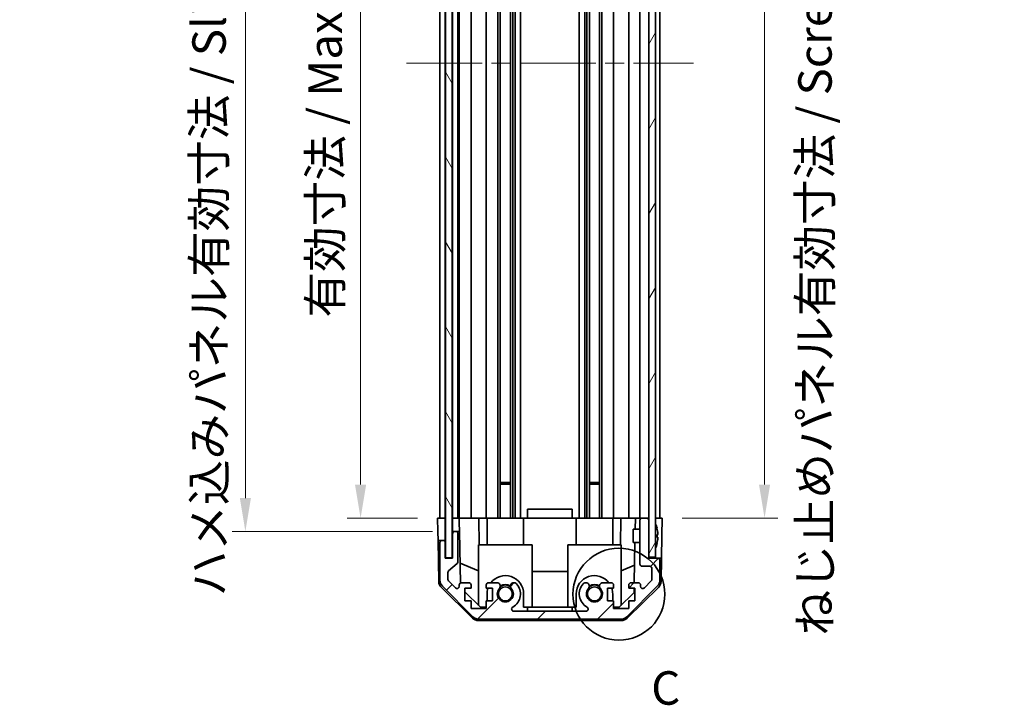
# Model space of a CAD drawing. Units: millimetres. Extents: x 43 to 6165, y 15 to 867.
# Drawn here: x 1847 to 2068, y 371 to 524 of the extents above; entities that cross this region are included whole.
import ezdxf

# ---------------------------------------------------------------- set-up
doc = ezdxf.new("R2010")
doc.units = ezdxf.units.MM
doc.header["$LTSCALE"] = 3
doc.linetypes.add('CHAIN', pattern=[0.3543, 0.2362, -0.0295, 0.0591, -0.0295])
doc.layers.get('Defpoints').update_dxf_attribs({"lineweight": 25})
doc.layers.add('Centerline (ISO)', color=7, linetype='Continuous', lineweight=18, true_color=0x80ffff)
doc.layers.add('Hatch (ISO)', color=1, linetype='Continuous', lineweight=18, true_color=0xff0000)
for name, color, linetype, lineweight in [('Detail Boundary (JIS)', 7, 'Continuous', 35), ('Dimension (ISO)', 7, 'Continuous', 18), ('Dimension (ISO) @ 1', 7, 'Continuous', 18), ('Visible (ISO)', 7, 'Continuous', 35)]:
    doc.layers.add(name, color=color, linetype=linetype, lineweight=lineweight)
doc.styles.add('Note Text (JIS)', font='tahoma.ttf')
doc.styles.add('Note Text (TK)', font='txt')
doc.dimstyles.new('Default - Method 1b (TK)', dxfattribs={"dimscale": 3, "dimtxt": 2.5, "dimasz": 2.5, "dimexe": 1, "dimexo": 1.5, "dimgap": 1, "dimtad": 1, "dimtoh": 1, "dimrnd": 1e-08, "dimdsep": 46, "dimtxsty": 'Note Text (TK)', "dimcen": 0.09, "dimdle": 5, "dimclrd": 100, "dimclre": 100, "dimclrt": 7, "dimadec": 1, "dimazin": 1, "dimtfac": 1, "dimtmove": 0, "dimatfit": 3, "dimfxl": 0, "dimtolj": 1, "dimlwd": -1, "dimlwe": -1, "dimarcsym": 0})

# ---------------------------------------------------------------- blocks, each defined once
blk = doc.blocks.new('*D84')
at = {"layer": 'Defpoints', "color": 0, "transparency": 16777216}
for p in [(1923.82, 616.58), (1941.2, 616.58), (1941.11, 412.58)]:
    blk.add_point(p, dxfattribs=at)
at = {"layer": 'Dimension (ISO)', "color": 100, "transparency": 16777216}
for p, q in [((1936.7, 616.58), (1920.82, 616.58)), ((1923.82, 420.08), (1923.82, 609.08)), ((1936.61, 412.58), (1920.82, 412.58))]:
    blk.add_line(p, q, dxfattribs=at)
for points in [[(1922.57, 609.08), (1925.07, 609.08), (1923.82, 616.58)], [(1922.57, 420.08), (1925.07, 420.08), (1923.82, 412.58)]]:
    blk.add_solid(points, dxfattribs=at)
at = {"layer": 'Dimension (ISO)', "color": 7, "transparency": 16777216, "insert": (1915.87, 457.54), "char_height": 7.5, "attachment_point": 4, "rotation": 90, "style": 'Note Text (TK)'}
blk.add_mtext('\\A1;有効寸法 / Max dim. 204', dxfattribs=at)
blk = doc.blocks.new('*D83')
at = {"layer": 'Defpoints', "color": 0, "transparency": 16777216}
for p in [(1897.96, 619.58), (1944.46, 619.58), (1944.46, 409.58)]:
    blk.add_point(p, dxfattribs=at)
at = {"layer": 'Dimension (ISO)', "color": 100, "transparency": 16777216}
for p, q in [((1939.96, 619.58), (1894.96, 619.58)), ((1897.96, 417.08), (1897.96, 612.08)), ((1939.96, 409.58), (1894.96, 409.58))]:
    blk.add_line(p, q, dxfattribs=at)
for points in [[(1896.71, 612.08), (1899.21, 612.08), (1897.96, 619.58)], [(1896.71, 417.08), (1899.21, 417.08), (1897.96, 409.58)]]:
    blk.add_solid(points, dxfattribs=at)
at = {"layer": 'Dimension (ISO)', "color": 7, "transparency": 16777216, "insert": (1889.8, 395.02), "char_height": 7.5, "attachment_point": 4, "rotation": 90, "style": 'Note Text (TK)'}
blk.add_mtext('\\A1;ハメ込みパネル有効寸法 / Slide panel Max dim. 210', dxfattribs=at)
blk = doc.blocks.new('*D82')
at = {"layer": 'Defpoints', "color": 0, "transparency": 16777216}
for p in [(1988.51, 616.58), (2014.49, 616.58), (1991.51, 412.58)]:
    blk.add_point(p, dxfattribs=at)
at = {"layer": 'Dimension (ISO)', "color": 100, "transparency": 16777216}
for p, q in [((1993.01, 616.58), (2017.49, 616.58)), ((2014.49, 420.08), (2014.49, 609.08)), ((1996.01, 412.58), (2017.49, 412.58))]:
    blk.add_line(p, q, dxfattribs=at)
for points in [[(2013.24, 609.08), (2015.74, 609.08), (2014.49, 616.58)], [(2013.24, 420.08), (2015.74, 420.08), (2014.49, 412.58)]]:
    blk.add_solid(points, dxfattribs=at)
at = {"layer": 'Dimension (ISO)', "color": 7, "transparency": 16777216, "insert": (2025.81, 386.22), "char_height": 7.5, "attachment_point": 4, "rotation": 90, "style": 'Note Text (TK)'}
blk.add_mtext('\\A1;ねじ止めパネル有効寸法 / Screwed panel Max dim. 204', dxfattribs=at)
blk = doc.blocks.new('2dDetail0')
at = {"layer": 'Detail Boundary (JIS)'}
blk.add_circle((266.268, 131.837), 3.436, dxfattribs=at)
at = {"layer": 'Detail Boundary (JIS)', "insert": (268.685, 122.795), "char_height": 2.5, "attachment_point": 7, "style": 'Note Text (JIS)'}
blk.add_mtext('C', dxfattribs=at)

msp = doc.modelspace()

# ---------------------------------------------------------------- hatches: boundary and pattern name
at = {"layer": 'Hatch (ISO)'}
h = msp.add_hatch(dxfattribs=at)
h.set_pattern_fill('ANSI31', color=256, scale=76.2, angle=75.000175, style=0)
h.set_pattern_definition([(120.0002, (1183, 8e-07), (-8.24888, -4.762525), [])])
h.paths.add_polyline_path([(1942.8833, 625.5257), (1942.8833, 403.6257), (1944.3833, 403.6257), (1944.3833, 625.5257)])
h = msp.add_hatch(dxfattribs=at)
h.set_pattern_fill('ANSI31', color=256, scale=76.2, angle=14.999978, style=0)
h.set_pattern_definition([(60, (1183, 8e-07), (-8.24889, 4.7625), [])])
h.paths.add_polyline_path([(1988.5083, 625.3257), (1988.5083, 617.0757), (1988.5083, 412.0757), (1988.5083, 403.8257), (1990.0083, 403.8257), (1990.0083, 625.3257)])
h = msp.add_hatch(dxfattribs=at)
h.set_pattern_fill('ANSI31', color=256, scale=76.2, style=0)
h.set_pattern_definition([(45, (1183, 8e-07), (-6.73519, 6.73519), [])])
edge = h.paths.add_edge_path()
edge.add_ellipse((1950.4367, 391.8757), major_axis=(-1.4142, -1.4142), ratio=1, start_angle=0, end_angle=45)
edge.add_line((1950.4367, 389.8757), (1982.1799, 389.8757))
edge.add_ellipse((1982.1799, 391.8757), major_axis=(0, -2), ratio=1, start_angle=0, end_angle=45)
edge.add_line((1983.5941, 390.4615), (1990.4225, 397.29))
edge.add_ellipse((1989.0083, 398.7042), major_axis=(1.4142, -1.4142), ratio=1, start_angle=0, end_angle=45)
edge.add_line((1991.0083, 398.7042), (1991.0083, 403.0757))
edge.add_ellipse((1990.5083, 403.0757), major_axis=(0.5, 0), ratio=1, start_angle=0, end_angle=90)
edge.add_line((1990.5083, 403.5757), (1988.5083, 403.5757))
edge.add_line((1988.5083, 403.5757), (1988.5083, 403.8257))
edge.add_line((1988.5083, 403.8257), (1988.5083, 412.0757))
edge.add_ellipse((1988.0083, 412.0757), major_axis=(0.5, 0), ratio=1, start_angle=0, end_angle=90)
edge.add_line((1988.0083, 412.5757), (1987.0083, 412.5757))
edge.add_ellipse((1987.0083, 412.0757), major_axis=(0, 0.5), ratio=1, start_angle=0, end_angle=90)
edge.add_line((1986.5083, 412.0757), (1986.5083, 402.2757))
edge.add_ellipse((1987.0083, 402.2757), major_axis=(-0.5, 0), ratio=1, start_angle=0, end_angle=90)
edge.add_line((1987.0083, 401.7757), (1988.7083, 401.7757))
edge.add_ellipse((1988.7083, 401.2757), major_axis=(0, 0.5), ratio=1, start_angle=270, end_angle=360, ccw=False)
edge.add_line((1989.2083, 401.2757), (1989.2083, 398.8284))
edge.add_ellipse((1988.7083, 398.8284), major_axis=(0.5, 0), ratio=1, start_angle=315, end_angle=360, ccw=False)
edge.add_line((1989.0618, 398.4749), (1987.5118, 396.9249))
edge.add_ellipse((1987.1583, 397.2784), major_axis=(0.3536, -0.3536), ratio=1, start_angle=225, end_angle=360, ccw=False)
edge.add_line((1986.6583, 397.2784), (1986.6583, 397.5757))
edge.add_ellipse((1986.1583, 397.5757), major_axis=(0.5, 0), ratio=1, start_angle=0, end_angle=90)
edge.add_line((1986.1583, 398.0757), (1984.5083, 398.0757))
edge.add_ellipse((1984.5083, 397.5757), major_axis=(0, 0.5), ratio=1, start_angle=0, end_angle=90)
edge.add_line((1984.0083, 397.5757), (1984.0083, 396.8257))
edge.add_line((1984.0083, 396.8257), (1985.4083, 396.8257))
edge.add_line((1985.4083, 396.8257), (1985.4083, 394.0257))
edge.add_line((1985.4083, 394.0257), (1984.0083, 394.0257))
edge.add_line((1984.0083, 394.0257), (1984.0083, 392.3257))
edge.add_line((1984.0083, 392.3257), (1980.6083, 392.3257))
edge.add_line((1980.6083, 392.3257), (1980.6083, 394.0257))
edge.add_line((1980.6083, 394.0257), (1979.2083, 394.0257))
edge.add_line((1979.2083, 394.0257), (1979.2083, 396.8257))
edge.add_line((1979.2083, 396.8257), (1980.6083, 396.8257))
edge.add_line((1980.6083, 396.8257), (1980.6083, 397.5757))
edge.add_ellipse((1980.1083, 397.5757), major_axis=(0.5, 0), ratio=1, start_angle=0, end_angle=90)
edge.add_line((1980.1083, 398.0757), (1977.981, 398.0757))
edge.add_ellipse((1978.238, 397.3182), major_axis=(-0.2571, 0.7576), ratio=1, start_angle=0, end_angle=113.335886)
edge.add_ellipse((1976.3083, 395.5757), major_axis=(1.336, 1.2063), ratio=1, start_angle=95.840426, end_angle=360, ccw=False)
edge.add_ellipse((1974.3785, 397.3182), major_axis=(0.5938, -0.5361), ratio=1, start_angle=0, end_angle=113.335886)
edge.add_line((1974.6356, 398.0757), (1974.1214, 398.0758))
edge.add_ellipse((1974.3785, 397.3182), major_axis=(-0.2571, 0.7577), ratio=1, start_angle=0, end_angle=29.176312)
edge.add_ellipse((1976.3083, 395.5757), major_axis=(-2.5236, 2.2786), ratio=1, start_angle=0, end_angle=102.759257)
edge.add_ellipse((1974.3985, 392.1755), major_axis=(0.2447, 0.4357), ratio=1, start_angle=209.320529, end_angle=360, ccw=False)
edge.add_line((1974.3985, 391.6757), (1958.218, 391.6757))
edge.add_ellipse((1958.218, 392.1755), major_axis=(0, -0.4997), ratio=1, start_angle=209.320529, end_angle=360, ccw=False)
edge.add_ellipse((1956.3083, 395.5757), major_axis=(1.665, -2.9645), ratio=1, start_angle=0, end_angle=102.759257)
edge.add_ellipse((1958.238, 397.3182), major_axis=(0.5939, 0.5362), ratio=1, start_angle=0, end_angle=29.176312)
edge.add_line((1958.4951, 398.0758), (1957.981, 398.0757))
edge.add_ellipse((1958.238, 397.3182), major_axis=(-0.2571, 0.7576), ratio=1, start_angle=0, end_angle=113.335886)
edge.add_ellipse((1956.3083, 395.5757), major_axis=(1.336, 1.2063), ratio=1, start_angle=95.840426, end_angle=360, ccw=False)
edge.add_ellipse((1954.3785, 397.3182), major_axis=(0.5938, -0.5361), ratio=1, start_angle=0, end_angle=113.335886)
edge.add_line((1954.6356, 398.0757), (1952.5083, 398.0757))
edge.add_ellipse((1952.5083, 397.5757), major_axis=(0, 0.5), ratio=1, start_angle=0, end_angle=90)
edge.add_line((1952.0083, 397.5757), (1952.0083, 396.8257))
edge.add_line((1952.0083, 396.8257), (1953.4083, 396.8257))
edge.add_line((1953.4083, 396.8257), (1953.4083, 394.0257))
edge.add_line((1953.4083, 394.0257), (1952.0083, 394.0257))
edge.add_line((1952.0083, 394.0257), (1952.0083, 392.3257))
edge.add_line((1952.0083, 392.3257), (1948.6083, 392.3257))
edge.add_line((1948.6083, 392.3257), (1948.6083, 394.0257))
edge.add_line((1948.6083, 394.0257), (1947.2083, 394.0257))
edge.add_line((1947.2083, 394.0257), (1947.2083, 396.8257))
edge.add_line((1947.2083, 396.8257), (1948.6083, 396.8257))
edge.add_line((1948.6083, 396.8257), (1948.6083, 397.5757))
edge.add_ellipse((1948.1083, 397.5757), major_axis=(0.5, 0), ratio=1, start_angle=0, end_angle=90)
edge.add_line((1948.1083, 398.0757), (1946.4583, 398.0757))
edge.add_ellipse((1946.4583, 397.5757), major_axis=(0, 0.5), ratio=1, start_angle=0, end_angle=90)
edge.add_line((1945.9583, 397.5757), (1945.9583, 397.2784))
edge.add_ellipse((1945.4583, 397.2784), major_axis=(0.5, 0), ratio=1, start_angle=225, end_angle=360, ccw=False)
edge.add_line((1945.1047, 396.9249), (1943.5547, 398.4749))
edge.add_ellipse((1943.9083, 398.8284), major_axis=(-0.3536, -0.3536), ratio=1, start_angle=315, end_angle=360, ccw=False)
edge.add_line((1943.4083, 398.8284), (1943.4083, 400.3512))
edge.add_ellipse((1943.9083, 400.3512), major_axis=(-0.5, 0), ratio=1, start_angle=311.633539, end_angle=360, ccw=False)
edge.add_line((1943.5761, 400.7249), (1945.4905, 402.4266))
edge.add_ellipse((1945.1583, 402.8003), major_axis=(0.3322, -0.3737), ratio=1, start_angle=0, end_angle=48.366461)
edge.add_line((1945.6583, 402.8003), (1945.6583, 409.0757))
edge.add_ellipse((1945.1583, 409.0757), major_axis=(0.5, 0), ratio=1, start_angle=0, end_angle=90)
edge.add_line((1945.1583, 409.5757), (1944.9583, 409.5757))
edge.add_ellipse((1944.9583, 409.0757), major_axis=(0, 0.5), ratio=1, start_angle=0, end_angle=90)
edge.add_line((1944.4583, 409.0757), (1944.4583, 403.5757))
edge.add_line((1944.4583, 403.5757), (1942.8083, 403.5757))
edge.add_line((1942.8083, 403.5757), (1942.8083, 407.0757))
edge.add_ellipse((1942.3083, 407.0757), major_axis=(0.5, 0), ratio=1, start_angle=0, end_angle=90)
edge.add_line((1942.3083, 407.5757), (1942.1083, 407.5757))
edge.add_ellipse((1942.1083, 407.0757), major_axis=(0, 0.5), ratio=1, start_angle=0, end_angle=90)
edge.add_line((1941.6083, 407.0757), (1941.6083, 398.7042))
edge.add_ellipse((1943.6083, 398.7042), major_axis=(-2, 0), ratio=1, start_angle=0, end_angle=45)
edge.add_line((1942.1941, 397.29), (1949.0225, 390.4615))

# ---------------------------------------------------------------- linework, layer by layer
at = {"layer": 'Centerline (ISO)', "linetype": 'CHAIN', "ltscale": 23.990969}
msp.add_line((1934.1083, 514.5757), (1998.5083, 514.5757), dxfattribs=at)
at = {"layer": 'Visible (ISO)'}
for p, q in [((1942.8833, 625.5257), (1942.8833, 403.6257)), ((1944.3833, 403.6257), (1944.3833, 625.5257)), ((1988.5083, 625.3257), (1988.5083, 403.8257)), ((1990.0083, 403.8257), (1990.0083, 625.3257)), ((1941.6083, 412.5757), (1941.6083, 616.5757)), ((1942.8083, 412.5757), (1942.8083, 616.5757)), ((1944.4583, 412.5757), (1944.4583, 616.5757)), ((1945.6583, 412.5757), (1945.6583, 616.5757)), ((1945.9583, 412.5757), (1945.9583, 616.5757)), ((1948.6083, 412.5757), (1948.6083, 616.5757)), ((1952.0083, 412.5757), (1952.0083, 616.5757)), ((1954.6356, 412.5757), (1954.6356, 616.5757)), ((1955.1785, 412.5757), (1955.1785, 616.5757)), ((1957.438, 412.5757), (1957.438, 616.5757)), ((1957.981, 412.5757), (1957.981, 616.5757)), ((1958.4951, 412.5757), (1958.4951, 616.5757)), ((1959.7084, 412.5757), (1959.7084, 616.5757)), ((1972.9082, 412.5757), (1972.9082, 616.5757)), ((1974.1214, 412.5757), (1974.1214, 616.5757)), ((1974.6356, 412.5757), (1974.6356, 616.5757)), ((1975.1785, 412.5757), (1975.1785, 616.5757)), ((1977.438, 412.5757), (1977.438, 616.5757)), ((1977.981, 412.5757), (1977.981, 616.5757)), ((1980.6083, 412.5757), (1980.6083, 616.5757)), ((1984.0083, 412.5757), (1984.0083, 616.5757)), ((1986.5083, 412.5757), (1986.5083, 616.5757)), ((1991.0083, 412.5757), (1991.0083, 616.5757)), ((1955.1785, 420.5757), (1957.438, 420.5757)), ((1957.438, 420.1462), (1955.1785, 420.1462)), ((1975.1785, 420.5757), (1977.438, 420.5757)), ((1977.438, 420.1462), (1975.1785, 420.1462)), ((1961.3083, 412.5757), (1961.3083, 414.5757)), ((1971.3083, 414.5757), (1961.3083, 414.5757)), ((1971.3083, 412.5757), (1971.3083, 414.5757)), ((1941.1083, 412.5757), (1942.8083, 412.5757)), ((1941.1606, 409.5757), (1941.1083, 412.5757)), ((1942.1083, 412.5757), (1942.3083, 412.5757)), ((1942.8083, 412.5757), (1942.8833, 412.5757)), ((1942.8083, 412.5757), (1942.8083, 409.5757)), ((1942.8083, 412.5757), (1942.8833, 412.5757)), ((1944.3833, 412.5757), (1944.4583, 412.5757)), ((1944.3833, 412.5757), (1944.4583, 412.5757)), ((1944.4583, 412.5757), (1945.959, 412.5757)), ((1944.4583, 411.5757), (1944.4583, 412.5757)), ((1944.4583, 409.5757), (1944.4583, 411.5757)), ((1944.9583, 412.5757), (1945.1583, 412.5757)), ((1946.4583, 412.5757), (1945.959, 412.5757)), ((1945.959, 412.5757), (1945.9765, 411.5757)), ((1945.9765, 411.5757), (1946.0114, 409.5757)), ((1946.4583, 412.5757), (1948.1083, 412.5757)), ((1948.6083, 412.5757), (1948.1083, 412.5757)), ((1948.6083, 412.5757), (1950.353, 412.5757)), ((1950.353, 412.5757), (1952.0083, 412.5757)), ((1950.353, 412.5757), (1950.4577, 406.5757)), ((1952.5083, 412.5757), (1952.0083, 412.5757)), ((1952.2083, 412.5757), (1952.2083, 406.5757)), ((1952.5083, 412.5757), (1953.0587, 412.5757)), ((1960.4083, 412.5757), (1953.0587, 412.5757)), ((1960.4083, 412.5757), (1961.3083, 412.5757)), ((1960.4083, 412.5757), (1960.4083, 406.5757)), ((1961.3083, 412.5757), (1971.3083, 412.5757)), ((1971.3083, 412.5757), (1972.2083, 412.5757)), ((1979.5579, 412.5757), (1972.2083, 412.5757)), ((1972.2083, 412.5757), (1972.2083, 406.5757)), ((1979.5579, 412.5757), (1980.1083, 412.5757)), ((1980.6083, 412.5757), (1980.1083, 412.5757)), ((1980.4083, 412.5757), (1980.4083, 406.5757)), ((1980.6083, 412.5757), (1982.2636, 412.5757)), ((1982.1589, 406.5757), (1982.2636, 412.5757)), ((1982.2636, 412.5757), (1984.0083, 412.5757)), ((1984.5083, 412.5757), (1984.0083, 412.5757)), ((1984.5083, 412.5757), (1985.5074, 412.5757)), ((1985.5074, 412.5757), (1985.4637, 410.0758)), ((1985.5074, 412.5757), (1987.0083, 412.5757)), ((1986.5083, 412.0757), (1986.5083, 402.2757)), ((1988.0083, 412.5757), (1987.0083, 412.5757)), ((1988.0083, 412.5757), (1988.5083, 412.5757)), ((1988.5083, 403.5757), (1988.5083, 412.0757)), ((1990.0083, 412.5757), (1990.5083, 412.5757)), ((1990.0083, 412.5757), (1991.5083, 412.5757)), ((1991.5083, 412.5757), (1991.4385, 408.5757)), ((1941.1956, 407.5757), (1941.1606, 409.5757)), ((1942.8083, 409.5757), (1942.8083, 407.5757)), ((1944.4583, 409.5757), (1944.4583, 409.0757)), ((1944.9583, 409.5757), (1944.4583, 409.5757)), ((1944.4583, 409.0757), (1944.4583, 403.5757)), ((1945.1583, 409.5757), (1944.9583, 409.5757)), ((1946.0114, 409.5757), (1945.1583, 409.5757)), ((1945.6583, 402.8003), (1945.6583, 409.0757)), ((1946.2132, 398.0116), (1946.0114, 409.5757)), ((1985.0083, 407.0757), (1985.0083, 410.0758)), ((1986.5083, 410.0758), (1985.0083, 410.0758)), ((1990.3563, 410.3081), (1990.351, 410.3076)), ((1990.5357, 408.8738), (1990.351, 408.8576)), ((1941.3558, 398.3926), (1941.1956, 407.5757)), ((1942.1083, 407.5757), (1941.1956, 407.5757)), ((1941.6083, 407.0757), (1941.6083, 398.7042)), ((1942.3083, 407.5757), (1942.1083, 407.5757)), ((1942.8083, 407.5757), (1942.3083, 407.5757)), ((1942.8083, 407.0757), (1942.8083, 407.5757)), ((1942.8083, 403.5757), (1942.8083, 407.0757)), ((1986.5083, 407.0757), (1985.0083, 407.0757)), ((1985.4114, 407.0757), (1985.2543, 398.0757)), ((1990.351, 408.2939), (1990.5357, 408.2777)), ((1990.351, 406.8439), (1990.3563, 406.8434)), ((1991.4385, 408.5757), (1991.3512, 403.5757)), ((1962.3083, 406.5757), (1950.3083, 406.5757)), ((1950.3083, 406.5757), (1950.3083, 392.9971)), ((1962.3083, 406.5757), (1962.3083, 392.5757)), ((1982.3083, 406.5757), (1970.3083, 406.5757)), ((1970.3083, 406.5757), (1970.3083, 392.5757)), ((1982.3083, 406.5757), (1982.3083, 392.9971)), ((1944.4583, 403.5757), (1942.8083, 403.5757)), ((1942.8833, 403.6257), (1944.3833, 403.6257)), ((1943.5761, 400.7249), (1945.4905, 402.4266)), ((1946.135, 402.4962), (1950.3083, 400.7506)), ((1988.5083, 403.8257), (1990.0083, 403.8257)), ((1990.5083, 403.5757), (1988.5083, 403.5757)), ((1991.3512, 403.5757), (1990.5083, 403.5757)), ((1991.0083, 398.7042), (1991.0083, 403.0757)), ((1991.2607, 398.3926), (1991.3512, 403.5757)), ((1943.4083, 398.8284), (1943.4083, 400.3512)), ((1962.3083, 400.609), (1970.3083, 400.609)), ((1982.3083, 400.7506), (1985.323, 402.0116)), ((1987.0083, 401.7757), (1988.7083, 401.7757)), ((1989.2083, 401.2757), (1989.2083, 398.8284)), ((1945.1047, 396.9249), (1943.5547, 398.4749)), ((1948.1083, 398.0757), (1946.4583, 398.0757)), ((1954.6356, 398.0757), (1952.5083, 398.0757)), ((1958.4951, 398.0758), (1957.981, 398.0757)), ((1974.6356, 398.0757), (1974.1214, 398.0758)), ((1980.1083, 398.0757), (1977.981, 398.0757)), ((1986.1583, 398.0757), (1984.5083, 398.0757)), ((1989.0618, 398.4749), (1987.5118, 396.9249)), ((1948.9262, 390.1492), (1941.9537, 397.001)), ((1942.1941, 397.29), (1949.0225, 390.4615)), ((1945.9583, 397.5757), (1945.9583, 397.2784)), ((1947.2083, 394.0257), (1947.2083, 396.8257)), ((1947.2083, 396.8257), (1948.6083, 396.8257)), ((1950.7371, 392.5757), (1947.2083, 396.0435)), ((1948.6083, 396.8257), (1948.6083, 397.5757)), ((1952.0083, 397.5757), (1952.0083, 396.8257)), ((1952.0083, 396.8257), (1953.4083, 396.8257)), ((1953.4083, 396.8257), (1953.4083, 394.0257)), ((1979.2083, 394.0257), (1979.2083, 396.8257)), ((1979.2083, 396.8257), (1980.6083, 396.8257)), ((1980.6083, 396.8257), (1980.6083, 397.5757)), ((1985.2155, 395.854), (1981.8795, 392.5757)), ((1983.5941, 390.4615), (1990.4225, 397.29)), ((1990.6628, 397.001), (1983.6904, 390.1492)), ((1984.0083, 397.5757), (1984.0083, 396.8257)), ((1984.0083, 396.8257), (1985.4083, 396.8257)), ((1985.2324, 396.8257), (1985.2155, 395.854)), ((1985.4083, 396.8257), (1985.4083, 394.0257)), ((1986.6583, 397.2784), (1986.6583, 397.5757)), ((1948.6083, 394.0257), (1947.2083, 394.0257)), ((1948.6083, 392.3257), (1948.6083, 394.0257)), ((1953.4083, 394.0257), (1952.0083, 394.0257)), ((1952.0083, 394.0257), (1952.0083, 392.3257)), ((1952.2083, 395.5757), (1952.2083, 394.0257)), ((1960.4083, 392.5757), (1960.4083, 395.5757)), ((1972.2083, 395.5757), (1972.2083, 392.5757)), ((1980.6083, 394.0257), (1979.2083, 394.0257)), ((1980.4083, 394.0257), (1980.4083, 395.5757)), ((1980.6083, 392.3257), (1980.6083, 394.0257)), ((1985.4083, 394.0257), (1984.0083, 394.0257)), ((1984.0083, 394.0257), (1984.0083, 392.3257)), ((1952.0083, 392.3257), (1948.6083, 392.3257)), ((1952.0083, 392.5757), (1950.7371, 392.5757)), ((1974.3985, 391.6757), (1958.218, 391.6757)), ((1961.3083, 392.5757), (1960.4083, 392.5757)), ((1961.3083, 391.6757), (1961.3083, 392.5757)), ((1961.3083, 392.5757), (1971.3083, 392.5757)), ((1972.2083, 392.5757), (1971.3083, 392.5757)), ((1971.3083, 392.5757), (1971.3083, 391.6757)), ((1981.8795, 392.5757), (1980.6083, 392.5757)), ((1984.0083, 392.3257), (1980.6083, 392.3257)), ((1950.328, 389.5757), (1982.2886, 389.5757)), ((1950.4367, 389.8757), (1982.1799, 389.8757))]:
    msp.add_line(p, q, dxfattribs=at)
for centre in [(1956.3083, 395.5757), (1976.3083, 395.5757)]:
    msp.add_circle(centre, 1.5706, dxfattribs=at)
for centre, radius, start, end in [((1987.0083, 412.0757), 0.5, 90, 180), ((1988.0083, 412.0757), 0.5, 0, 90), ((1990.0183, 411.3489), 0.01, 21.639521, 180), ((1983.0282, 408.5757), 7.5301, 13.300227, 21.639521), ((1944.9583, 409.0757), 0.5, 90, 180), ((1945.1583, 409.0757), 0.5, 0, 90), ((1942.1083, 407.0757), 0.5, 90, 180), ((1942.3083, 407.0757), 0.5, 0, 90), ((1983.0282, 408.5757), 7.5301, 338.360479, 346.699773), ((1990.0183, 405.8026), 0.01, 180, 338.360479), ((1945.1583, 402.8003), 0.5, 311.633539, 0), ((1987.0083, 402.2757), 0.5, 180, 270), ((1990.5083, 403.0757), 0.5, 0, 90), ((1943.9083, 400.3512), 0.5, 131.633539, 180), ((1988.7083, 401.2757), 0.5, 0, 90), ((1943.3555, 398.4275), 2, 181, 225.5), ((1943.6083, 398.7042), 2, 180, 225), ((1943.9083, 398.8284), 0.5, 180, 225), ((1946.4583, 397.5757), 0.5, 90, 180), ((1948.1083, 397.5757), 0.5, 0, 90), ((1952.5083, 397.5757), 0.5, 90, 180), ((1956.3083, 395.5757), 4.1, 0, 142.428131), ((1954.3785, 397.3182), 0.8, 317.920213, 71.256099), ((1958.238, 397.3182), 0.8, 108.743901, 222.079787), ((1956.3083, 395.5757), 3.4001, 299.320529, 42.079787), ((1958.238, 397.3182), 0.8001, 42.079787, 71.256099), ((1976.3083, 395.5757), 4.1, 37.571869, 180), ((1976.3083, 395.5757), 3.4001, 137.920213, 240.679471), ((1974.3785, 397.3182), 0.8001, 108.743901, 137.920213), ((1974.3785, 397.3182), 0.8, 317.920213, 71.256099), ((1978.238, 397.3182), 0.8, 108.743901, 222.079787), ((1980.1083, 397.5757), 0.5, 0, 90), ((1984.5083, 397.5757), 0.5, 90, 180), ((1986.1583, 397.5757), 0.5, 0, 90), ((1988.7083, 398.8284), 0.5, 315, 0), ((1989.0083, 398.7042), 2, 315, 0), ((1989.261, 398.4275), 2, 314.5, 359), ((1945.4583, 397.2784), 0.5, 225, 0), ((1956.3083, 395.5757), 4.1, 162.249173, 180), ((1956.3083, 395.5757), 1.8, 137.920213, 42.079787), ((1956.3083, 395.5757), 2, 55.405155, 124.594845), ((1956.3083, 395.5757), 2.1, 57.438672, 122.561328), ((1976.3083, 395.5757), 1.8, 137.920213, 42.079787), ((1976.3083, 395.5757), 2, 55.405155, 124.594845), ((1976.3083, 395.5757), 2.1, 57.438672, 122.561328), ((1976.3083, 395.5757), 4.1, 0, 17.750827), ((1987.1583, 397.2784), 0.5, 180, 315), ((1958.218, 392.1755), 0.4997, 119.320529, 270), ((1974.3985, 392.1755), 0.4997, 270, 60.679471), ((1950.328, 391.5757), 2, 225.5, 270), ((1950.4367, 391.8757), 2, 225, 270), ((1982.1799, 391.8757), 2, 270, 315), ((1982.2886, 391.5757), 2, 270, 314.5)]:
    msp.add_arc(centre, radius, start, end, dxfattribs=at)
for centre, major_axis, start_param, end_param in [((1983.0593, 408.5757), (0, 7.5216), 4.77891303, 4.944725), ((1982.9334, 408.5757), (0, 7.4512), 4.67455203, 4.75022593), ((1983.0593, 408.5757), (0, 7.5216), 4.48005296, 4.64586493)]:
    msp.add_ellipse(centre, major_axis=major_axis, ratio=0.9961947, start_param=start_param, end_param=end_param, dxfattribs=at)
for points in [[(1990.5357, 408.8738), (1990.5374, 408.8739), (1990.5389, 408.8791), (1990.5408, 408.8998), (1990.5413, 408.9154), (1990.5413, 408.9512), (1990.5408, 408.9738), (1990.5389, 409.0235), (1990.5374, 409.0505), (1990.5357, 409.0757)], [(1990.5357, 408.0757), (1990.5374, 408.101), (1990.5389, 408.128), (1990.5408, 408.1776), (1990.5413, 408.2003), (1990.5413, 408.2361), (1990.5408, 408.2517), (1990.5389, 408.2724), (1990.5374, 408.2776), (1990.5357, 408.2777)]]:
    msp.add_open_spline(points, degree=3, knots=[0.0307191633, 0.0307191633, 0.0307191633, 0.0307191633, 0.0383195288, 0.0383195288, 0.0459198942, 0.0459198942, 0.0535202597, 0.0535202597, 0.0611206252, 0.0611206252, 0.0611206252, 0.0611206252], dxfattribs=at)

# ---------------------------------------------------------------- block references
at = {"layer": 'Detail Boundary (JIS)', "xscale": 3, "yscale": 3, "zscale": 3}
msp.add_blockref('2dDetail0', (1183, 0), dxfattribs=at)

# ---------------------------------------------------------------- dimensions: what is measured, and where the dimension line sits
at = {"layer": 'Dimension (ISO) @ 1', "color": 100, "true_color": 0x00ff3f}
for base, p1, p2, text, override, picture, middle in [((2014.4853, 616.5757), (1991.5083, 412.5757), (1988.5083, 616.5757), 'ねじ止めパネル有効寸法 / Screwed panel Max dim. <>', {"dimscale": 1, "dimtxt": 7.5, "dimasz": 7.5, "dimexe": 3, "dimexo": 4.5, "dimgap": 3, "dimtoh": 0, "dimcen": 0.27, "dimtix": 0, "dimtofl": 0, "dimtmove": 2, "dimatfit": 1}, '*D82', (2025.8112, 514.5757)), ((1897.9555, 619.5757), (1944.4583, 409.5757), (1944.4583, 619.5757), 'ハメ込みパネル有効寸法 / Slide panel Max dim. <>', {"dimscale": 1, "dimtxt": 7.5, "dimasz": 7.5, "dimexe": 3, "dimexo": 4.5, "dimgap": 3, "dimtoh": 0, "dimdec": 2, "dimcen": 0.27, "dimtp": 0, "dimtm": 0, "dimtdec": 2, "dimtix": 0, "dimtofl": 0, "dimtmove": 0, "dimatfit": 1}, '*D83', (1897.9555, 514.5757)), ((1923.8158, 616.5757), (1941.1083, 412.5757), (1941.1956, 616.5757), '有効寸法 / Max dim. <>', {"dimscale": 1, "dimtxt": 7.5, "dimasz": 7.5, "dimexe": 3, "dimexo": 4.5, "dimgap": 3, "dimtoh": 0, "dimdec": 2, "dimcen": 0.27, "dimtp": 0, "dimtm": 0, "dimtdec": 2, "dimtix": 0, "dimtofl": 0, "dimtmove": 0, "dimatfit": 1}, '*D84', (1923.8158, 514.5757))]:
    dim = msp.add_linear_dim(base=base, p1=p1, p2=p2, angle=90, text=text, dimstyle='Default - Method 1b (TK)', override=override, dxfattribs=at)
    dim.commit()
    dim.dimension.update_dxf_attribs({"geometry": picture, "text_midpoint": middle, "dimtype": 128})

doc.saveas('drawing.dxf')
